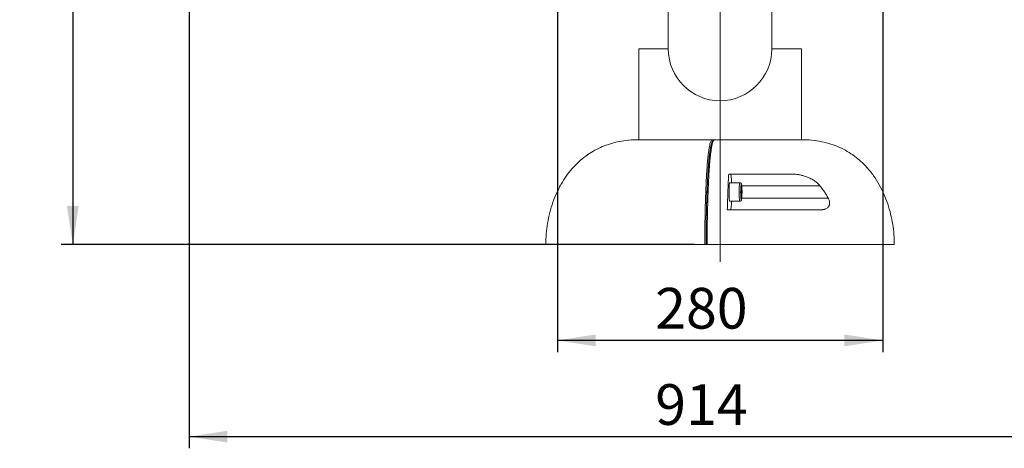
# Model space of a CAD drawing. Units: millimetres. Extents: x -16 to 437, y 0 to 724.
# Drawn here: x 258 to 343, y 140 to 176 of the extents above; entities that cross this region are included whole.
import ezdxf

# ---------------------------------------------------------------- set-up
doc = ezdxf.new("R2010")
doc.units = ezdxf.units.MM
doc.linetypes.add('CENTERX2', pattern=[20.32, 12.7, -2.54, 2.54, -2.54])
doc.layers.add('标注层', color=7, linetype='Continuous')
doc.styles.add('SLDTEXTSTYLE0', font='TXT', dxfattribs={"width": 0.75})
doc.dimstyles.new('SLDDIMSTYLE2', dxfattribs={"dimtxt": 3.5, "dimasz": 3.302, "dimexe": 0, "dimexo": 0.0625, "dimgap": 0.875, "dimtad": 2, "dimdec": 0, "dimlfac": 10, "dimrnd": 1e-09, "dimzin": 12, "dimdsep": 46, "dimtxsty": 'SLDTEXTSTYLE0', "dimsah": 1, "dimcen": 0.09, "dimadec": 0, "dimazin": 3, "dimtfac": 1, "dimtdec": 0, "dimtofl": 0, "dimtmove": 0, "dimatfit": 3, "dimfxl": 1, "dimfrac": 2, "dimtolj": 1, "dimtzin": 12, "dimarcsym": 0})

# ---------------------------------------------------------------- blocks, each defined once
blk = doc.blocks.new('_D_10')
at = {"layer": '标注层', "transparency": 16777216}
for p, q in [((317.349, 262.458), (261.653, 262.458)), ((262.653, 262.458), (262.653, 157.108)), ((316.148, 157.108), (261.653, 157.108))]:
    blk.add_line(p, q, dxfattribs=at)
for points in [[(262.653, 262.458), (262.145, 259.156), (263.161, 259.156)], [(262.653, 157.108), (263.161, 160.41), (262.145, 160.41)]]:
    blk.add_solid(points, dxfattribs=at)
at = {"layer": '标注层', "transparency": 16777216, "insert": (258.142, 212.059, 0.01), "char_height": 3.5, "attachment_point": 1, "rotation": 90, "style": 'SLDTEXTSTYLE0'}
blk.add_mtext('1053', dxfattribs=at)
blk = doc.blocks.new('_D_11')
at = {"layer": '标注层', "transparency": 16777216}
for p, q in [((272.655, 241.594), (272.655, 139.571)), ((364.046, 241.749), (364.046, 139.571)), ((272.655, 140.571), (364.046, 140.571))]:
    blk.add_line(p, q, dxfattribs=at)
for points in [[(272.655, 140.571), (275.957, 140.063), (275.957, 141.079)], [(364.046, 140.571), (360.744, 141.079), (360.744, 140.063)]]:
    blk.add_solid(points, dxfattribs=at)
at = {"layer": '标注层', "transparency": 16777216, "insert": (312.771, 145.082, 0.01), "char_height": 3.5, "attachment_point": 1, "style": 'SLDTEXTSTYLE0'}
blk.add_mtext('914', dxfattribs=at)
blk = doc.blocks.new('_D_12')
at = {"layer": '标注层', "transparency": 16777216}
for p, q in [((304.349, 190.161), (304.349, 147.85)), ((332.354, 190.161), (332.354, 147.85)), ((332.354, 148.85), (304.349, 148.85))]:
    blk.add_line(p, q, dxfattribs=at)
for points in [[(304.349, 148.85), (307.651, 148.342), (307.651, 149.358)], [(332.354, 148.85), (329.052, 149.358), (329.052, 148.342)]]:
    blk.add_solid(points, dxfattribs=at)
at = {"layer": '标注层', "transparency": 16777216, "insert": (312.771, 153.362, 0.01), "char_height": 3.5, "attachment_point": 1, "style": 'SLDTEXTSTYLE0'}
blk.add_mtext('280', dxfattribs=at)

msp = doc.modelspace()

# ---------------------------------------------------------------- linework, layer by layer
at = {"color": 7, "linetype": 'Continuous', "lineweight": 15}
for p, q in [((313.899488, 200.918755), (313.899488, 173.908163)), ((322.799488, 173.908163), (322.799488, 200.913426)), ((311.349488, 173.908163), (311.349488, 166.108163)), ((311.349488, 173.908163), (313.899488, 173.908163)), ((322.799488, 173.908163), (325.349488, 173.908163)), ((325.349488, 166.108163), (325.349488, 173.908163)), ((317.685493, 166.108163), (311.349488, 166.108163)), ((325.349688, 166.108163), (317.885043, 166.108163)), ((319.097312, 163.153747), (324.559088, 163.153747)), ((320.059927, 162.408163), (319.187775, 162.408163)), ((320.147348, 161.635972), (320.167876, 162.021342)), ((320.166394, 161.993533), (320.205047, 161.993533)), ((320.167876, 162.021342), (320.205047, 161.993533)), ((320.205047, 161.993533), (320.221692, 161.580354)), ((320.163992, 161.222793), (320.147348, 161.635972)), ((320.149589, 161.580354), (320.221692, 161.580354)), ((320.201164, 161.194984), (320.163992, 161.222793)), ((320.221692, 161.580354), (320.201164, 161.194984)), ((319.187775, 160.808163), (320.059927, 160.808163)), ((318.976628, 160.076244), (327.01186, 160.076244)), ((317.039992, 157.108163), (303.350828, 157.108163)), ((317.148398, 157.108163), (317.039992, 157.108163)), ((317.240679, 157.108163), (317.148398, 157.108163)), ((333.348347, 157.108163), (317.240679, 157.108163))]:
    msp.add_line(p, q, dxfattribs=at)
at = {"color": 8, "linetype": 'Continuous', "lineweight": 15}
for p, q in [((326.942114, 162.153747), (320.216564, 162.153747)), ((327.662014, 161.076244), (320.218024, 161.076244))]:
    msp.add_line(p, q, dxfattribs=at)
at = {"color": 7, "linetype": 'Continuous', "lineweight": 15, "flags": 128}
for points in [[(319.334822, 162.408163), (319.331337, 162.53643), (319.323887, 162.709317), (319.31386, 162.860854), (319.301642, 162.985217), (319.287703, 163.077627), (319.272579, 163.134533), (319.256849, 163.153747)], [(319.187775, 160.808163), (319.185055, 160.808875), (319.171265, 160.834815), (319.158248, 160.896916), (319.14661, 160.992275), (319.136898, 161.116431), (319.129565, 161.26358), (319.124954, 161.426842), (319.12328, 161.598582), (319.124621, 161.77077), (319.128916, 161.935355), (319.135963, 162.08464), (319.145433, 162.211646), (319.156882, 162.310434), (319.169777, 162.376385), (319.183512, 162.406414), (319.187775, 162.408163)], [(319.256849, 160.076244), (319.272579, 160.095459), (319.287703, 160.152364), (319.301642, 160.244774), (319.31386, 160.369137), (319.323887, 160.520674), (319.331337, 160.693561), (319.334524, 160.808163)]]:
    msp.add_lwpolyline(points, dxfattribs=at)
at = {"color": 8, "linetype": 'Continuous', "lineweight": 15, "flags": 128}
for points in [[(320.059971, 160.808163), (320.057206, 160.808875), (320.043417, 160.834815), (320.030399, 160.896916), (320.018762, 160.992275), (320.00905, 161.116431), (320.001716, 161.26358), (319.997105, 161.426842), (319.995431, 161.598582), (319.996773, 161.77077), (320.001068, 161.935355), (320.008115, 162.08464), (320.017584, 162.211646), (320.029034, 162.310434), (320.041928, 162.376385), (320.055664, 162.406414), (320.059968, 162.408163)], [(320.214519, 162.17135), (320.203239, 162.241977), (320.190949, 162.278436), (320.178313, 162.27876), (320.169448, 162.256763)], [(320.171655, 160.952292), (320.17186, 160.951681), (320.184407, 160.933165), (320.196961, 160.951037), (320.199626, 160.959686)]]:
    msp.add_lwpolyline(points, dxfattribs=at)
at = {"color": 7, "linetype": 'Continuous', "lineweight": 15}
for centre, radius, start, end in [((318.349488, 173.908163), 4.45, 180, 0), ((324.758598, 161.61229), 4.634182, 172.00599816, 188.18788031), ((315.175913, 161.62736), 5.067887, 352.42950275, 6.16203156)]:
    msp.add_arc(centre, radius, start, end, dxfattribs=at)
for points, knots in [([(311.350829, 166.108163), (311.062126, 166.100784), (310.500426, 166.086427), (309.685911, 165.966436), (308.925146, 165.779234), (308.217405, 165.523683), (307.561945, 165.206571), (306.92305, 164.811219), (306.308862, 164.33079), (305.730151, 163.761565), (305.218723, 163.138478), (304.744608, 162.427778), (304.320766, 161.629031), (303.960717, 160.747362), (303.684834, 159.841637), (303.492339, 158.925723), (303.373199, 158.013462), (303.35822, 157.4073), (303.350828, 157.108163)], [0, 0, 0, 0, 0.064199988, 0.124907727, 0.182730081, 0.238245432, 0.291987659, 0.344431536, 0.405108636, 0.465062445, 0.524660821, 0.584124991, 0.654847101, 0.7254455, 0.795682463, 0.865181903, 0.933468035, 1, 1, 1, 1]), ([(317.039992, 157.108163), (317.040455, 157.371792), (317.041382, 157.900458), (317.048733, 158.696507), (317.060488, 159.493621), (317.077356, 160.290474), (317.09939, 161.076728), (317.12584, 161.814521), (317.156131, 162.496767), (317.18744, 163.077738), (317.220156, 163.587559), (317.253528, 164.031656), (317.290158, 164.444733), (317.329481, 164.816326), (317.371038, 165.141907), (317.4147, 165.421318), (317.460752, 165.655296), (317.516891, 165.872852), (317.575011, 166.01707), (317.634206, 166.096007), (317.668368, 166.104104), (317.685493, 166.108162)], [0, 0, 0, 0, 0.058640578, 0.11759463, 0.178029637, 0.238800684, 0.30069699, 0.363023173, 0.418198318, 0.473772696, 0.518252376, 0.562998445, 0.60864689, 0.654635765, 0.699154846, 0.744011096, 0.789911248, 0.836157332, 0.905919258, 0.952838083, 1, 1, 1, 1]), ([(317.885043, 166.108163), (317.885043, 166.108163), (317.870833, 166.108163), (317.840714, 166.097895), (317.796799, 166.049088), (317.752563, 165.96389), (317.707661, 165.836586), (317.662387, 165.661859), (317.616958, 165.433249), (317.57275, 165.15279), (317.53087, 164.825278), (317.491793, 164.456557), (317.455506, 164.049854), (317.421663, 163.602136), (317.38849, 163.085993), (317.35693, 162.50042), (317.327013, 161.827083), (317.300891, 161.101541), (317.278864, 160.324522), (317.261597, 159.519935), (317.250851, 158.797026), (317.242665, 157.992711), (317.241474, 157.46246), (317.240679, 157.108163)], [0, 0, 0, 0, 0.0000004433, 0.0405791729, 0.0813036748, 0.1225341041, 0.1639641734, 0.2085025369, 0.2533484916, 0.2992114314, 0.3454427075, 0.3898580715, 0.4345937127, 0.4802791651, 0.526264072, 0.5813084921, 0.6367686061, 0.6971012986, 0.757850946, 0.8197953511, 0.8821092076, 0.9212290773, 1, 1, 1, 1]), ([(317.858007, 166.097187), (317.852307, 166.096206), (317.824004, 166.091332), (317.767145, 166.055861), (317.707354, 165.986517), (317.664858, 165.909875), (317.641952, 165.842695), (317.634576, 165.821065)], [0, 0, 0, 0, 0.064234905, 0.318978209, 0.587872693, 0.867304687, 1, 1, 1, 1]), ([(317.685493, 166.108162), (317.696734, 166.107078), (317.719215, 166.10491), (317.748359, 166.087358), (317.767028, 166.06946), (317.771878, 166.056654), (317.772752, 166.054346)], [0, 0, 0, 0, 0.310572848, 0.621150081, 0.931709226, 1, 1, 1, 1]), ([(317.855754, 166.10268), (317.85819, 166.10379), (317.867352, 166.107964), (317.877554, 166.108079), (317.885043, 166.108163)], [0, 0, 0, 0, 0.265921173, 1, 1, 1, 1]), ([(333.348347, 157.108163), (333.341619, 157.393514), (333.327991, 157.971506), (333.219532, 158.841754), (333.044402, 159.716439), (332.793615, 160.583499), (332.46659, 161.430875), (332.060334, 162.246483), (331.572416, 163.018134), (331.041206, 163.682085), (330.485305, 164.241493), (329.920671, 164.705971), (329.30026, 165.115529), (328.623005, 165.463858), (327.887964, 165.74519), (327.094291, 165.951667), (326.241159, 166.084189), (325.651695, 166.100018), (325.348347, 166.108163)], [0, 0, 0, 0, 0.063467313, 0.128556091, 0.194792898, 0.261755761, 0.329101362, 0.396595057, 0.464144537, 0.531836031, 0.585322539, 0.63932936, 0.694204528, 0.750393056, 0.808429608, 0.868924715, 0.932546517, 1, 1, 1, 1]), ([(317.148398, 157.108163), (317.148859, 157.370103), (317.149783, 157.895392), (317.157105, 158.686171), (317.168783, 159.476334), (317.185533, 160.266256), (317.207357, 161.044004), (317.233538, 161.773589), (317.26343, 162.446562), (317.294332, 163.020154), (317.326601, 163.522947), (317.359537, 163.961639), (317.395624, 164.368481), (317.434414, 164.735527), (317.475318, 165.055668), (317.518353, 165.332044), (317.563691, 165.559979), (317.600901, 165.710896), (317.622979, 165.771134), (317.628976, 165.787497)], [0, 0, 0, 0, 0.069079357, 0.138530065, 0.209682534, 0.280831545, 0.353757982, 0.42667342, 0.491208421, 0.556208627, 0.60839037, 0.660566998, 0.714158029, 0.767745119, 0.819977464, 0.872210156, 0.926059887, 0.979914465, 1, 1, 1, 1]), ([(318.976628, 160.076244), (318.982524, 160.314931), (318.994347, 160.793598), (319.017536, 161.49395), (319.045179, 162.177172), (319.072366, 162.730211), (319.090961, 163.045927), (319.097312, 163.153747)], [0, 0, 0, 0, 0.217568576, 0.436315923, 0.659147479, 0.883595425, 1, 1, 1, 1]), ([(324.559088, 163.153747), (324.650075, 163.151079), (324.832763, 163.14572), (325.113563, 163.106044), (325.397744, 163.045162), (325.653883, 162.969057), (325.879076, 162.885637), (326.073894, 162.800524), (326.266605, 162.701665), (326.48282, 162.571258), (326.672365, 162.429697), (326.833551, 162.281076), (326.905644, 162.196521), (326.942114, 162.153747)], [0, 0, 0, 0, 0.109752303, 0.22036445, 0.333338302, 0.447036391, 0.525742807, 0.60475088, 0.684881931, 0.765512741, 0.881278404, 0.939941127, 1, 1, 1, 1]), ([(320.214006, 162.186492), (320.212054, 162.201202), (320.205995, 162.246886), (320.19701, 162.290129), (320.180098, 162.334878), (320.153717, 162.371865), (320.112266, 162.401504), (320.078822, 162.405906), (320.061786, 162.408148)], [0, 0, 0, 0, 0.161007673, 0.500005417, 0.65502609, 0.778006643, 0.886924481, 1, 1, 1, 1]), ([(327.662014, 161.076244), (327.608759, 161.169828), (327.502157, 161.357156), (327.327194, 161.629835), (327.142003, 161.896796), (327.008784, 162.068045), (326.942114, 162.153747)], [0, 0, 0, 0, 0.248907721, 0.498242942, 0.748895466, 1, 1, 1, 1]), ([(327.01186, 160.076244), (327.045236, 160.076893), (327.112121, 160.078193), (327.210266, 160.089387), (327.306403, 160.108466), (327.40797, 160.13982), (327.512338, 160.188319), (327.606617, 160.255969), (327.681597, 160.337295), (327.732806, 160.422439), (327.765988, 160.515086), (327.78198, 160.609605), (327.782023, 160.711351), (327.766338, 160.814454), (327.736308, 160.917218), (327.700333, 161.004174), (327.672654, 161.056233), (327.662014, 161.076244)], [0, 0, 0, 0, 0.068227034, 0.136728722, 0.20624167, 0.276190458, 0.365723071, 0.456963073, 0.529255183, 0.603389991, 0.662949823, 0.724170188, 0.783770441, 0.845216401, 0.903402597, 0.962867673, 1, 1, 1, 1]), ([(320.060651, 160.810661), (320.070241, 160.810351), (320.095542, 160.809532), (320.131084, 160.827214), (320.160275, 160.852913), (320.178676, 160.880672), (320.189663, 160.905705), (320.193922, 160.922095), (320.196123, 160.930563)], [0, 0, 0, 0, 0.107378561, 0.283295733, 0.437867011, 0.593894317, 0.790171613, 1, 1, 1, 1])]:
    msp.add_open_spline(points, degree=3, knots=knots, dxfattribs=at)
at = {"color": 8, "linetype": 'Continuous', "lineweight": 15}
msp.add_open_spline([(317.653219, 165.84972), (317.639073, 165.814943), (317.603734, 165.728067), (317.548956, 165.497098), (317.489883, 165.162874), (317.434411, 164.744345), (317.383486, 164.246666), (317.337374, 163.682585), (317.297398, 163.07747), (317.263373, 162.445225), (317.230047, 161.694954), (317.199084, 160.796975), (317.173301, 159.75039), (317.157933, 158.776839), (317.149776, 157.893901), (317.148857, 157.370071), (317.148398, 157.108163)], degree=3, knots=[0, 0, 0, 0, 0.045920763, 0.114713311, 0.183722285, 0.252487245, 0.321046468, 0.389838871, 0.458448218, 0.521646417, 0.584855372, 0.678265415, 0.77197829, 0.865463566, 0.932733574, 1, 1, 1, 1], dxfattribs=at)
at = {"layer": '标注层', "linetype": 'CENTERX2', "lineweight": 0, "ltscale": 2}
for q in [(318.349488, 235.908163), (318.349488, 155.608163)]:
    msp.add_line((318.349488, 173.908163), q, dxfattribs=at)

# ---------------------------------------------------------------- dimensions: what is measured, and where the dimension line sits
at = {"layer": '标注层'}
dim = msp.add_linear_dim(base=(262.653369, 157.108163), p1=(318.349488, 262.458004), p2=(317.148072, 157.108163), angle=90, dimstyle='SLDDIMSTYLE2', dxfattribs=at)
dim.commit()
dim.dimension.update_dxf_attribs({"geometry": '_D_10', "text_midpoint": (262.653369, 218.653273), "dimtype": 160})
for base, p1, p2, picture, middle in [((364.045606, 140.570551), (272.655218, 242.594479), (364.045606, 242.749352), '_D_11', (318.072302, 140.570551)), ((304.349488, 148.85045), (332.354306, 191.161212), (304.349488, 191.161212), '_D_12', (318.072302, 148.85045))]:
    dim = msp.add_linear_dim(base=base, p1=p1, p2=p2, dimstyle='SLDDIMSTYLE2', dxfattribs=at)
    dim.commit()
    dim.dimension.update_dxf_attribs({"geometry": picture, "text_midpoint": middle, "dimtype": 160})

doc.saveas('drawing.dxf')
